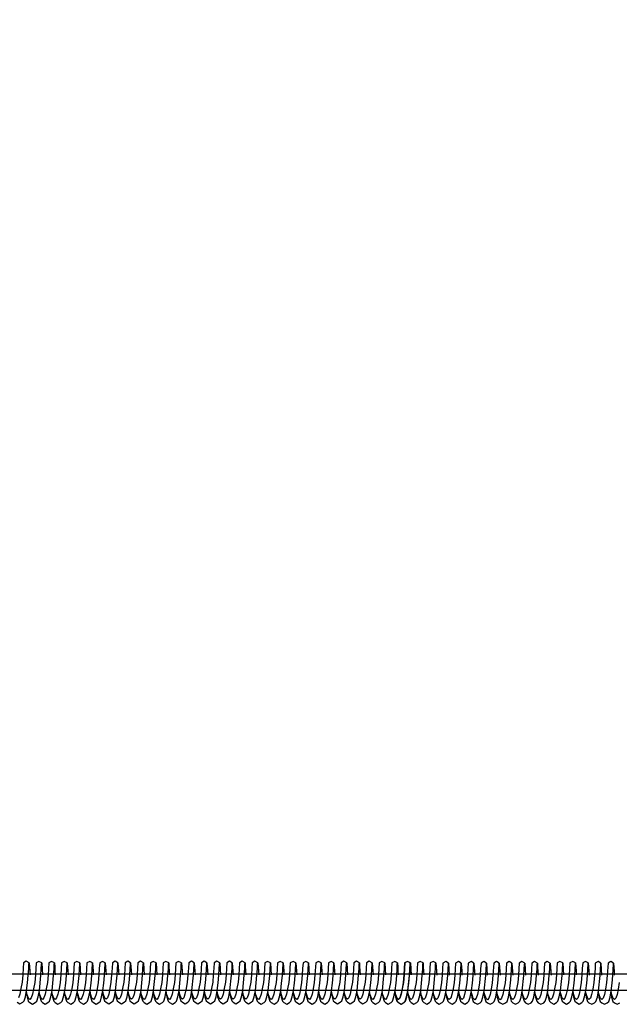
# Model space of a CAD drawing. Units: millimetres. Extents: x -3729 to 22679, y -4225 to 778.
# Drawn here: x 18686 to 19323, y -2055 to -1009 of the extents above; entities that cross this region are included whole.
import ezdxf

# ---------------------------------------------------------------- set-up
doc = ezdxf.new("R2010")
doc.units = ezdxf.units.MM
doc.header["$MEASUREMENT"] = 0
doc.layers.add('Dimension', color=7, linetype='Continuous', true_color=0x000000)
doc.layers.add('Equipment', color=7, linetype='Continuous', true_color=0x000000)
doc.styles.add('Arial', font='arial.ttf')
doc.dimstyles.new('Default', dxfattribs={"dimtxt": 55, "dimasz": 1, "dimexe": 0.5, "dimexo": 0.5, "dimgap": 0.25, "dimtad": 0, "dimtoh": 1, "dimdec": 0, "dimzin": 1, "dimdsep": 46, "dimtxsty": 'Arial', "dimcen": 0.5, "dimazin": 0, "dimtfac": 1, "dimtdec": 4, "dimtix": 1, "dimtmove": 1, "dimatfit": 3, "dimfxl": 0, "dimtolj": 1, "dimtzin": 1, "dimarcsym": 0})

# ---------------------------------------------------------------- blocks, each defined once
blk = doc.blocks.new('*D1')
at = {"layer": 'Defpoints', "color": 0}
for p in [(22679.2, 741.8), (-2893.4, -2008.9), (22679.2, -2008.8)]:
    blk.add_point(p, dxfattribs=at)
at = {"layer": 'Dimension', "color": 0, "lineweight": -2}
for p, q in [((-2893.4, -2008.4), (-2893.4, 742.3)), ((-2892.4, 741.8), (9788.8, 741.8)), ((22678.2, 741.8), (9997, 741.8)), ((22679.2, -2008.3), (22679.2, 742.3))]:
    blk.add_line(p, q, dxfattribs=at)
at = {"layer": 'Dimension', "color": 0}
for points in [[(-2892.4, 742), (-2892.4, 741.7), (-2893.4, 741.8)], [(22678.2, 741.7), (22678.2, 742), (22679.2, 741.8)]]:
    blk.add_solid(points, dxfattribs=at)
at = {"layer": 'Dimension', "color": 0, "insert": (9892.9, 741.8), "char_height": 55, "attachment_point": 5, "style": 'Arial'}
blk.add_mtext('\\A1;25573', dxfattribs=at)

msp = doc.modelspace()

# ---------------------------------------------------------------- linework, layer by layer
at = {"layer": 'Equipment'}
for points in [[(18683, -2052.5), (18686, -2054.2), (18688.9, -2052.5), (18690.4, -2051), (18691.9, -2046.6), (18693.1, -2039.8), (18694.1, -2031.8), (18694.8, -2023.8), (18695.3, -2016.9), (18695.5, -2012.2), (18695.7, -2010.5), (18692.7, -2008.8), (18689.7, -2010.5), (18689.4, -2016.4), (18688.9, -2023.2), (18688.3, -2031.2), (18687, -2038), (18685.8, -2043.8), (18684.5, -2047.8)], [(18692.6, -2042.4), (18693.5, -2046.8), (18694.9, -2051.2), (18696.5, -2052.7), (18699.4, -2054.4), (18702.3, -2052.7), (18703.9, -2051.2), (18705.3, -2046.8), (18706.6, -2040), (18708.3, -2023.9), (18708.7, -2017.1), (18709, -2012.4), (18709.1, -2010.7), (18709.9, -2023.4)], [(18709.1, -2010.7), (18706.2, -2009), (18703.2, -2010.7), (18702.8, -2016.6), (18702.4, -2023.4), (18701.7, -2031.4), (18700.5, -2038.2), (18699.3, -2044), (18697.9, -2047.9), (18696.5, -2049.4), (18695.1, -2048.2), (18693.7, -2044.4), (18692.9, -2041)], [(18695.7, -2010.5), (18696.7, -2023.3)], [(18706.1, -2042.5), (18707, -2046.8), (18708.4, -2051.2), (18710, -2052.7), (18712.9, -2054.4), (18715.8, -2052.7), (18717.4, -2051.2), (18718.8, -2046.8), (18720.1, -2040), (18721.1, -2032), (18721.8, -2023.9), (18722.2, -2017.1), (18722.5, -2012.4), (18722.6, -2010.7), (18722.9, -2015.2), (18723.2, -2019), (18723.4, -2023.4)], [(18722.6, -2010.7), (18719.7, -2009), (18716.7, -2010.7), (18715.9, -2023.4), (18715.2, -2031.4), (18714, -2038.2), (18712.8, -2044), (18711.4, -2047.9), (18710, -2049.4), (18708.6, -2048.2), (18707.2, -2044.4), (18706.4, -2041.1)], [(18719.6, -2042.5), (18720.5, -2046.8), (18721.9, -2051.2), (18723.5, -2052.7), (18726.4, -2054.4), (18729.3, -2052.7), (18730.9, -2051.2), (18732.3, -2046.8), (18733.6, -2040), (18734.6, -2032), (18735.3, -2023.9), (18735.7, -2017.1), (18736, -2012.4), (18736.1, -2010.7), (18733.1, -2009), (18730.2, -2010.7), (18729.8, -2016.6), (18729.4, -2023.4), (18728.7, -2031.4), (18727.5, -2038.2), (18726.3, -2044), (18724.9, -2047.9), (18723.5, -2049.4), (18722, -2048.2), (18720.7, -2044.4), (18720, -2040.9)], [(18733.1, -2042.3), (18734, -2046.7), (18735.4, -2051.2), (18737, -2052.7), (18739.9, -2054.3), (18742.8, -2052.7), (18744.4, -2051.2), (18745.8, -2046.7), (18747.1, -2040), (18748.8, -2023.9), (18749.2, -2017), (18749.5, -2012.3), (18749.6, -2010.6), (18750.4, -2023.3)], [(18749.6, -2010.6), (18746.6, -2009), (18743.7, -2010.6), (18743.3, -2016.6), (18742.9, -2023.3), (18742.2, -2031.3), (18741, -2038.1), (18739.8, -2044), (18738.4, -2047.9), (18737, -2049.4), (18735.5, -2048.1), (18734.2, -2044.4), (18733.4, -2041)], [(18736.1, -2010.7), (18737.1, -2023.4)], [(18746.6, -2042.4), (18747.5, -2046.7), (18748.9, -2051.2), (18750.5, -2052.7), (18753.4, -2054.3), (18756.3, -2052.7), (18757.9, -2051.2), (18759.3, -2046.7), (18760.6, -2040), (18761.6, -2032), (18762.3, -2023.9), (18762.7, -2017), (18763, -2012.3), (18763.1, -2010.6), (18763.3, -2015.2), (18763.7, -2018.9), (18763.9, -2023.3)], [(18763.1, -2010.6), (18760.1, -2009), (18757.2, -2010.6), (18756.4, -2023.3), (18755.7, -2031.3), (18754.5, -2038.1), (18753.3, -2044), (18751.9, -2047.9), (18750.5, -2049.4), (18749, -2048.1), (18747.7, -2044.4), (18746.9, -2041.1)], [(18760.1, -2042.4), (18761, -2046.7), (18762.4, -2051.2), (18764, -2052.7), (18766.9, -2054.3), (18769.8, -2052.7), (18771.4, -2051.2), (18772.8, -2046.7), (18774.1, -2040), (18775.1, -2032), (18775.8, -2023.9), (18776.2, -2017), (18776.5, -2012.3), (18776.6, -2010.6), (18773.6, -2009), (18770.7, -2010.6), (18770.3, -2016.6), (18769.9, -2023.3), (18769.2, -2031.3), (18767.9, -2038.1), (18766.8, -2044), (18765.4, -2047.9), (18764, -2049.4), (18762.5, -2048.1), (18761.2, -2044.4), (18760.5, -2040.8)], [(18773.7, -2042.2), (18774.5, -2046.6), (18776, -2051), (18777.5, -2052.5), (18780.4, -2054.1), (18783.3, -2052.5), (18784.9, -2051), (18786.3, -2046.6), (18787.6, -2039.8), (18789.3, -2023.7), (18789.7, -2016.8), (18790, -2012.2), (18790.1, -2010.5), (18790.9, -2023.2)], [(18790.1, -2010.5), (18787.2, -2008.8), (18784.2, -2010.5), (18783.8, -2016.4), (18783.4, -2023.2), (18782.7, -2031.2), (18781.5, -2038), (18780.3, -2043.8), (18779, -2047.7), (18777.5, -2049.2), (18776.1, -2048), (18774.7, -2044.2), (18773.9, -2040.8)], [(18776.6, -2010.6), (18777.6, -2023.4)], [(18787.1, -2042.3), (18788, -2046.6), (18789.4, -2051), (18791, -2052.5), (18793.9, -2054.1), (18796.8, -2052.5), (18798.4, -2051), (18799.8, -2046.6), (18801.1, -2039.8), (18802.1, -2031.8), (18802.8, -2023.7), (18803.2, -2016.8), (18803.5, -2012.2), (18803.6, -2010.5), (18803.9, -2015), (18804.2, -2018.7), (18804.4, -2023.2)], [(18803.6, -2010.5), (18800.7, -2008.8), (18797.7, -2010.5), (18796.9, -2023.2), (18796.2, -2031.2), (18795, -2038), (18793.8, -2043.8), (18792.4, -2047.7), (18791, -2049.2), (18789.6, -2048), (18788.2, -2044.2), (18787.4, -2040.9)], [(18800.6, -2042.3), (18801.5, -2046.6), (18802.9, -2051), (18804.5, -2052.5), (18807.4, -2054.1), (18810.3, -2052.5), (18811.9, -2051), (18813.3, -2046.6), (18814.6, -2039.8), (18815.6, -2031.8), (18816.3, -2023.7), (18816.7, -2016.8), (18817, -2012.2), (18817.1, -2010.5), (18814.2, -2008.8), (18811.2, -2010.5), (18810.8, -2016.4), (18810.4, -2023.2), (18809.7, -2031.2), (18808.5, -2038), (18807.3, -2043.8), (18805.9, -2047.7), (18804.5, -2049.2), (18803.1, -2048), (18801.7, -2044.2), (18801, -2040.7)], [(18814.1, -2042.4), (18814.9, -2046.7), (18816.4, -2051.2), (18818, -2052.7), (18820.9, -2054.3), (18823.8, -2052.7), (18825.3, -2051.2), (18826.8, -2046.7), (18828, -2040), (18829.7, -2023.9), (18830.2, -2017), (18830.4, -2012.4), (18830.6, -2010.6), (18831.4, -2023.3)], [(18830.6, -2010.6), (18827.6, -2009), (18824.7, -2010.6), (18824.3, -2016.6), (18823.9, -2023.3), (18823.2, -2031.4), (18821.9, -2038.2), (18820.7, -2044), (18819.4, -2047.9), (18818, -2049.4), (18816.5, -2048.1), (18815.2, -2044.4), (18814.4, -2041)], [(18817.1, -2010.5), (18818.1, -2023.2)], [(18827.6, -2042.5), (18828.4, -2046.7), (18829.9, -2051.2), (18831.5, -2052.7), (18834.4, -2054.3), (18837.3, -2052.7), (18838.8, -2051.2), (18840.3, -2046.7), (18841.5, -2040), (18842.5, -2032), (18843.2, -2023.9), (18843.7, -2017), (18843.9, -2012.4), (18844.1, -2010.6), (18844.3, -2015.2), (18844.6, -2018.9), (18844.9, -2023.3)], [(18844.1, -2010.6), (18841.1, -2009), (18838.1, -2010.6), (18837.4, -2023.3), (18836.7, -2031.4), (18835.4, -2038.2), (18834.2, -2044), (18832.9, -2047.9), (18831.5, -2049.4), (18830, -2048.1), (18828.7, -2044.4), (18827.8, -2041.1)], [(18841.1, -2042.5), (18841.9, -2046.7), (18843.4, -2051.2), (18844.9, -2052.7), (18847.9, -2054.3), (18850.8, -2052.7), (18852.3, -2051.2), (18853.8, -2046.7), (18855, -2040), (18856, -2032), (18856.7, -2023.9), (18857.2, -2017), (18857.4, -2012.4), (18857.6, -2010.6), (18854.6, -2009), (18851.6, -2010.6), (18851.3, -2016.6), (18850.8, -2023.3), (18850.2, -2031.4), (18848.9, -2038.2), (18847.7, -2044), (18846.4, -2047.9), (18844.9, -2049.4), (18843.5, -2048.1), (18842.1, -2044.4), (18841.5, -2040.8)], [(18854.7, -2042.2), (18855.5, -2046.6), (18857, -2051), (18858.6, -2052.5), (18861.5, -2054.1), (18864.4, -2052.5), (18865.9, -2051), (18867.4, -2046.6), (18868.6, -2039.8), (18870.3, -2023.7), (18870.8, -2016.8), (18871, -2012.2), (18871.2, -2010.5), (18872, -2023.2)], [(18871.2, -2010.5), (18868.2, -2008.8), (18865.3, -2010.5), (18864.9, -2016.4), (18864.5, -2023.2), (18863.8, -2031.2), (18862.5, -2038), (18861.3, -2043.8), (18860, -2047.7), (18858.6, -2049.2), (18857.1, -2048), (18855.8, -2044.2), (18855, -2040.8)], [(18857.6, -2010.6), (18858.6, -2023.4)], [(18868.2, -2042.3), (18869, -2046.6), (18870.5, -2051), (18872.1, -2052.5), (18875, -2054.1), (18877.9, -2052.5), (18879.4, -2051), (18880.9, -2046.6), (18882.1, -2039.8), (18883.1, -2031.8), (18883.8, -2023.7), (18884.3, -2016.8), (18884.5, -2012.2), (18884.7, -2010.5), (18884.9, -2015), (18885.2, -2018.7), (18885.5, -2023.2)], [(18884.7, -2010.5), (18881.7, -2008.8), (18878.7, -2010.5), (18878, -2023.2), (18877.3, -2031.2), (18876, -2038), (18874.8, -2043.8), (18873.5, -2047.7), (18872.1, -2049.2), (18870.6, -2048), (18869.3, -2044.2), (18868.4, -2040.9)], [(18881.7, -2042.3), (18882.5, -2046.6), (18884, -2051), (18885.5, -2052.5), (18888.5, -2054.1), (18891.4, -2052.5), (18892.9, -2051), (18894.4, -2046.6), (18895.6, -2039.8), (18896.6, -2031.8), (18897.3, -2023.7), (18897.8, -2016.8), (18898, -2012.2), (18898.2, -2010.5), (18895.2, -2008.8), (18892.2, -2010.5), (18891.9, -2016.4), (18891.4, -2023.2), (18890.8, -2031.2), (18889.5, -2038), (18888.3, -2043.8), (18887, -2047.7), (18885.5, -2049.2), (18884.1, -2048), (18882.7, -2044.2), (18882.1, -2040.7)], [(18895.2, -2042.2), (18896, -2046.6), (18897.5, -2051), (18899, -2052.5), (18901.9, -2054.2), (18904.8, -2052.5), (18906.4, -2051), (18907.9, -2046.6), (18909.1, -2039.8), (18910.8, -2023.8), (18911.3, -2016.9), (18911.5, -2012.2), (18911.6, -2010.5), (18912.4, -2023.2)], [(18911.6, -2010.5), (18908.7, -2008.8), (18905.7, -2010.5), (18905.4, -2016.4), (18904.9, -2023.2), (18904.2, -2031.2), (18903, -2038), (18901.8, -2043.8), (18900.5, -2047.8), (18899, -2049.2), (18897.6, -2048), (18896.2, -2044.3), (18895.4, -2040.8)], [(18898.2, -2010.5), (18899.2, -2023.2)], [(18908.7, -2042.3), (18909.5, -2046.6), (18911, -2051), (18912.5, -2052.5), (18915.4, -2054.2), (18918.3, -2052.5), (18919.9, -2051), (18921.4, -2046.6), (18922.6, -2039.8), (18923.6, -2031.8), (18924.3, -2023.8), (18924.8, -2016.9), (18925, -2012.2), (18925.1, -2010.5), (18925.4, -2015), (18925.7, -2018.8), (18925.9, -2023.2)], [(18925.1, -2010.5), (18922.2, -2008.8), (18919.2, -2010.5), (18918.4, -2023.2), (18917.7, -2031.2), (18916.5, -2038), (18915.3, -2043.8), (18914, -2047.8), (18912.5, -2049.2), (18911.1, -2048), (18909.7, -2044.3), (18908.9, -2041)], [(18922.1, -2042.3), (18923, -2046.6), (18924.5, -2051), (18926, -2052.5), (18928.9, -2054.2), (18931.8, -2052.5), (18933.4, -2051), (18934.8, -2046.6), (18936.1, -2039.8), (18937.1, -2031.8), (18937.8, -2023.8), (18938.3, -2016.9), (18938.5, -2012.2), (18938.6, -2010.5), (18935.7, -2008.8), (18932.7, -2010.5), (18932.4, -2016.4), (18931.9, -2023.2), (18931.2, -2031.2), (18930, -2038), (18928.8, -2043.8), (18927.5, -2047.8), (18926, -2049.2), (18924.6, -2048), (18923.2, -2044.3), (18922.6, -2040.7)], [(18935.6, -2042.4), (18936.5, -2046.8), (18937.9, -2051.2), (18939.5, -2052.7), (18942.4, -2054.4), (18945.3, -2052.7), (18946.9, -2051.2), (18948.3, -2046.8), (18949.6, -2040), (18951.3, -2023.9), (18951.7, -2017.1), (18952, -2012.4), (18952.1, -2010.7), (18952.9, -2023.4)], [(18952.1, -2010.7), (18949.1, -2009), (18946.2, -2010.7), (18945.8, -2016.6), (18945.4, -2023.4), (18944.7, -2031.4), (18943.4, -2038.2), (18942.3, -2044), (18940.9, -2047.9), (18939.5, -2049.4), (18938, -2048.2), (18936.7, -2044.4), (18935.9, -2041)], [(18938.6, -2010.5), (18939.7, -2023.3)], [(18949.1, -2042.5), (18950, -2046.8), (18951.4, -2051.2), (18953, -2052.7), (18955.9, -2054.4), (18958.8, -2052.7), (18960.3, -2051.2), (18961.8, -2046.8), (18963.1, -2040), (18964, -2032), (18964.8, -2023.9), (18965.2, -2017.1), (18965.5, -2012.4), (18965.6, -2010.7), (18965.8, -2015.2), (18966.2, -2019), (18966.4, -2023.4)], [(18965.6, -2010.7), (18962.6, -2009), (18959.7, -2010.7), (18958.9, -2023.4), (18958.2, -2031.4), (18956.9, -2038.2), (18955.8, -2044), (18954.4, -2047.9), (18953, -2049.4), (18951.5, -2048.2), (18950.2, -2044.4), (18949.4, -2041.1)], [(18962.6, -2042.5), (18963.5, -2046.8), (18964.9, -2051.2), (18966.5, -2052.7), (18969.4, -2054.4), (18972.3, -2052.7), (18973.8, -2051.2), (18975.3, -2046.8), (18976.5, -2040), (18977.5, -2032), (18978.3, -2023.9), (18978.7, -2017.1), (18979, -2012.4), (18979.1, -2010.7), (18976.1, -2009), (18973.2, -2010.7), (18972.8, -2016.6), (18972.4, -2023.4), (18971.7, -2031.4), (18970.4, -2038.2), (18969.3, -2044), (18967.9, -2047.9), (18966.5, -2049.4), (18965, -2048.2), (18963.7, -2044.4), (18963, -2040.9)], [(18976.1, -2042.3), (18977, -2046.7), (18978.4, -2051.2), (18980, -2052.7), (18982.9, -2054.3), (18985.8, -2052.7), (18987.3, -2051.2), (18988.8, -2046.7), (18990.1, -2040), (18991.8, -2023.9), (18992.2, -2017), (18992.5, -2012.3), (18992.6, -2010.6), (18993.4, -2023.3)], [(18992.6, -2010.6), (18989.6, -2009), (18986.7, -2010.6), (18986.3, -2016.6), (18985.9, -2023.3), (18985.2, -2031.3), (18983.9, -2038.1), (18982.8, -2044), (18981.4, -2047.9), (18980, -2049.4), (18978.5, -2048.1), (18977.2, -2044.4), (18976.4, -2041)], [(18979.1, -2010.7), (18980.1, -2023.4)], [(18989.6, -2042.4), (18990.5, -2046.7), (18991.9, -2051.2), (18993.5, -2052.7), (18996.4, -2054.3), (18999.3, -2052.7), (19000.8, -2051.2), (19002.3, -2046.7), (19003.5, -2040), (19004.5, -2032), (19005.3, -2023.9), (19005.7, -2017), (19006, -2012.3), (19006.1, -2010.6), (19006.3, -2015.2), (19006.7, -2018.9), (19006.9, -2023.3)], [(19006.1, -2010.6), (19003.1, -2009), (19000.2, -2010.6), (18999.4, -2023.3), (18998.7, -2031.3), (18997.4, -2038.1), (18996.3, -2044), (18994.9, -2047.9), (18993.5, -2049.4), (18992, -2048.1), (18990.7, -2044.4), (18989.8, -2041.1)], [(19003.1, -2042.4), (19004, -2046.7), (19005.4, -2051.2), (19007, -2052.7), (19009.9, -2054.3), (19012.8, -2052.7), (19014.3, -2051.2), (19015.8, -2046.7), (19017, -2040), (19018, -2032), (19018.7, -2023.9), (19019.2, -2017), (19019.4, -2012.3), (19019.6, -2010.6), (19016.6, -2009), (19013.7, -2010.6), (19013.3, -2016.6), (19012.9, -2023.3), (19012.2, -2031.3), (19010.9, -2038.1), (19009.8, -2044), (19008.4, -2047.9), (19007, -2049.4), (19005.5, -2048.1), (19004.2, -2044.4), (19003.5, -2040.8)], [(19016.6, -2042.2), (19017.5, -2046.6), (19018.9, -2051), (19020.5, -2052.5), (19023.4, -2054.1), (19026.3, -2052.5), (19027.9, -2051), (19029.3, -2046.6), (19030.6, -2039.8), (19032.3, -2023.7), (19032.7, -2016.8), (19033, -2012.2), (19033.1, -2010.5), (19033.9, -2023.2)], [(19033.1, -2010.5), (19030.1, -2008.8), (19027.2, -2010.5), (19026.8, -2016.4), (19026.4, -2023.2), (19025.7, -2031.2), (19024.5, -2038), (19023.3, -2043.8), (19021.9, -2047.7), (19020.5, -2049.2), (19019, -2048), (19017.7, -2044.2), (19016.9, -2040.8)], [(19019.6, -2010.6), (19020.6, -2023.4)], [(19030.1, -2042.3), (19031, -2046.6), (19032.4, -2051), (19034, -2052.5), (19036.9, -2054.1), (19039.8, -2052.5), (19041.4, -2051), (19042.8, -2046.6), (19044.1, -2039.8), (19045.1, -2031.8), (19045.8, -2023.7), (19046.2, -2016.8), (19046.5, -2012.2), (19046.6, -2010.5), (19046.8, -2015), (19047.2, -2018.7), (19047.4, -2023.2)], [(19046.6, -2010.5), (19043.6, -2008.8), (19040.7, -2010.5), (19039.9, -2023.2), (19039.2, -2031.2), (19037.9, -2038), (19036.8, -2043.8), (19035.4, -2047.7), (19034, -2049.2), (19032.5, -2048), (19031.2, -2044.2), (19030.4, -2040.9)], [(19043.6, -2042.3), (19044.5, -2046.6), (19045.9, -2051), (19047.5, -2052.5), (19050.4, -2054.1), (19053.3, -2052.5), (19054.8, -2051), (19056.3, -2046.6), (19057.6, -2039.8), (19058.6, -2031.8), (19059.3, -2023.7), (19059.7, -2016.8), (19060, -2012.2), (19060.1, -2010.5), (19057.1, -2008.8), (19054.2, -2010.5), (19053.8, -2016.4), (19053.4, -2023.2), (19052.7, -2031.2), (19051.4, -2038), (19050.3, -2043.8), (19048.9, -2047.7), (19047.5, -2049.2), (19046, -2048), (19044.7, -2044.2), (19044, -2040.7)], [(19057.1, -2042.4), (19057.9, -2046.7), (19059.4, -2051.2), (19060.9, -2052.7), (19063.8, -2054.3), (19066.8, -2052.7), (19068.3, -2051.2), (19069.8, -2046.7), (19071, -2040), (19072.7, -2023.9), (19073.2, -2017), (19073.4, -2012.4), (19073.6, -2010.6), (19074.3, -2023.3)], [(19073.6, -2010.6), (19070.6, -2009), (19067.6, -2010.6), (19067.3, -2016.6), (19066.8, -2023.3), (19066.1, -2031.4), (19064.9, -2038.2), (19063.7, -2044), (19062.4, -2047.9), (19060.9, -2049.4), (19059.5, -2048.1), (19058.1, -2044.4), (19057.3, -2041)], [(19060.1, -2010.5), (19061.1, -2023.2)], [(19070.6, -2042.5), (19071.4, -2046.7), (19072.9, -2051.2), (19074.4, -2052.7), (19077.3, -2054.3), (19080.2, -2052.7), (19081.8, -2051.2), (19083.3, -2046.7), (19084.5, -2040), (19085.5, -2032), (19086.2, -2023.9), (19086.7, -2017), (19086.9, -2012.4), (19087, -2010.6), (19087.3, -2015.2), (19087.6, -2018.9), (19087.8, -2023.3)], [(19087, -2010.6), (19084.1, -2009), (19081.1, -2010.6), (19080.3, -2023.3), (19079.6, -2031.4), (19078.4, -2038.2), (19077.2, -2044), (19075.9, -2047.9), (19074.4, -2049.4), (19073, -2048.1), (19071.6, -2044.4), (19070.8, -2041.1)], [(19084.1, -2042.5), (19084.9, -2046.7), (19086.4, -2051.2), (19087.9, -2052.7), (19090.8, -2054.3), (19093.7, -2052.7), (19095.3, -2051.2), (19096.7, -2046.7), (19098, -2040), (19099, -2032), (19099.7, -2023.9), (19100.2, -2017), (19100.4, -2012.4), (19100.5, -2010.6), (19097.6, -2009), (19094.6, -2010.6), (19094.3, -2016.6), (19093.8, -2023.3), (19093.1, -2031.4), (19091.9, -2038.2), (19090.7, -2044), (19089.4, -2047.9), (19087.9, -2049.4), (19086.5, -2048.1), (19085.1, -2044.4), (19084.5, -2040.8)], [(19084.3, -2042.4), (19085.1, -2046.8), (19086.6, -2051.3), (19088.2, -2052.8), (19091.1, -2054.4), (19094, -2052.8), (19095.5, -2051.3), (19097, -2046.8), (19098.2, -2040.1), (19099.9, -2024), (19100.4, -2017.1), (19100.6, -2012.4), (19100.8, -2010.7), (19101.6, -2023.4)], [(19100.8, -2010.7), (19097.8, -2009.1), (19094.8, -2010.7), (19094.5, -2016.7), (19094.1, -2023.4), (19093.4, -2031.4), (19092.1, -2038.2), (19090.9, -2044), (19089.6, -2048), (19088.2, -2049.4), (19086.7, -2048.2), (19085.4, -2044.5), (19084.6, -2041.1)], [(19097.8, -2042.5), (19098.6, -2046.8), (19100.1, -2051.3), (19101.6, -2052.8), (19104.6, -2054.4), (19107.5, -2052.8), (19109, -2051.3), (19110.5, -2046.8), (19111.7, -2040.1), (19112.7, -2032), (19113.4, -2024), (19113.9, -2017.1), (19114.1, -2012.4), (19114.3, -2010.7), (19114.5, -2015.3), (19114.8, -2019), (19115.1, -2023.4)], [(19114.3, -2010.7), (19111.3, -2009.1), (19108.3, -2010.7), (19107.5, -2023.4), (19106.9, -2031.4), (19105.6, -2038.2), (19104.4, -2044), (19103.1, -2048), (19101.6, -2049.4), (19100.2, -2048.2), (19098.8, -2044.5), (19098, -2041.2)], [(19101.6, -2023.4), (19100.5, -2010.6)], [(19111.3, -2042.5), (19112.1, -2046.8), (19113.6, -2051.3), (19115.1, -2052.8), (19118.1, -2054.4), (19121, -2052.8), (19122.5, -2051.3), (19124, -2046.8), (19125.2, -2040.1), (19126.2, -2032), (19126.9, -2024), (19127.4, -2017.1), (19127.6, -2012.4), (19127.8, -2010.7), (19124.8, -2009.1), (19121.8, -2010.7), (19121.5, -2016.7), (19121, -2023.4), (19120.4, -2031.4), (19119.1, -2038.2), (19117.9, -2044), (19116.6, -2048), (19115.1, -2049.4), (19113.7, -2048.2), (19112.3, -2044.5), (19111.7, -2040.9)], [(19124.8, -2042.5), (19125.6, -2046.9), (19127.1, -2051.3), (19128.6, -2052.8), (19131.5, -2054.4), (19134.4, -2052.8), (19136, -2051.3), (19137.5, -2046.9), (19138.7, -2040.1), (19140.4, -2024), (19140.9, -2017.1), (19141.1, -2012.5), (19141.2, -2010.8), (19142, -2023.5)], [(19141.2, -2010.8), (19138.3, -2009.1), (19135.3, -2010.8), (19135, -2016.7), (19134.5, -2023.5), (19133.8, -2031.5), (19132.6, -2038.3), (19131.4, -2044.1), (19130.1, -2048), (19128.6, -2049.5), (19127.2, -2048.3), (19125.8, -2044.5), (19125, -2041.1)], [(19127.8, -2010.7), (19128.8, -2023.5)], [(19138.2, -2042.6), (19139.1, -2046.9), (19140.6, -2051.3), (19142.1, -2052.8), (19145, -2054.4), (19147.9, -2052.8), (19149.5, -2051.3), (19150.9, -2046.9), (19152.2, -2040.1), (19153.2, -2032.1), (19153.9, -2024), (19154.4, -2017.1), (19154.6, -2012.5), (19154.7, -2010.8), (19155, -2015.3), (19155.3, -2019), (19155.5, -2023.5)], [(19154.7, -2010.8), (19151.8, -2009.1), (19148.8, -2010.8), (19148, -2023.5), (19147.3, -2031.5), (19146.1, -2038.3), (19144.9, -2044.1), (19143.6, -2048), (19142.1, -2049.5), (19140.7, -2048.3), (19139.3, -2044.5), (19138.5, -2041.2)], [(19151.7, -2042.6), (19152.6, -2046.9), (19154.1, -2051.3), (19155.6, -2052.8), (19158.5, -2054.4), (19161.4, -2052.8), (19163, -2051.3), (19164.4, -2046.9), (19165.7, -2040.1), (19166.7, -2032.1), (19167.4, -2024), (19167.9, -2017.1), (19168.1, -2012.5), (19168.2, -2010.8), (19165.3, -2009.1), (19162.3, -2010.8), (19161.9, -2016.7), (19161.5, -2023.5), (19160.8, -2031.5), (19159.6, -2038.3), (19158.4, -2044.1), (19157.1, -2048), (19155.6, -2049.5), (19154.2, -2048.3), (19152.8, -2044.5), (19152.2, -2041)], [(19165.2, -2042.7), (19166.1, -2047), (19167.5, -2051.5), (19169.1, -2053), (19172, -2054.6), (19174.9, -2053), (19176.4, -2051.5), (19177.9, -2047), (19179.2, -2040.3), (19180.9, -2024.2), (19181.3, -2017.3), (19181.6, -2012.7), (19181.7, -2010.9), (19182.5, -2023.6)], [(19181.7, -2010.9), (19178.7, -2009.3), (19175.8, -2010.9), (19175.4, -2016.9), (19175, -2023.6), (19174.3, -2031.7), (19173, -2038.5), (19171.9, -2044.3), (19170.5, -2048.2), (19169.1, -2049.7), (19167.6, -2048.4), (19166.3, -2044.7), (19165.5, -2041.3)], [(19168.2, -2010.8), (19169.3, -2023.5)], [(19178.7, -2042.8), (19179.6, -2047), (19181, -2051.5), (19182.6, -2053), (19185.5, -2054.6), (19188.4, -2053), (19189.9, -2051.5), (19191.4, -2047), (19192.7, -2040.3), (19193.6, -2032.3), (19194.4, -2024.2), (19194.8, -2017.3), (19195.1, -2012.7), (19195.2, -2010.9), (19195.4, -2015.5), (19195.8, -2019.2), (19196, -2023.6)], [(19195.2, -2010.9), (19192.2, -2009.3), (19189.3, -2010.9), (19188.5, -2023.6), (19187.8, -2031.7), (19186.5, -2038.5), (19185.4, -2044.3), (19184, -2048.2), (19182.6, -2049.7), (19181.1, -2048.4), (19179.8, -2044.7), (19178.9, -2041.4)], [(19192.2, -2042.7), (19193.1, -2047), (19194.5, -2051.5), (19196.1, -2053), (19199, -2054.6), (19201.9, -2053), (19203.4, -2051.5), (19204.9, -2047), (19206.1, -2040.3), (19207.1, -2032.3), (19207.9, -2024.2), (19208.3, -2017.3), (19208.5, -2012.7), (19208.7, -2010.9), (19205.7, -2009.3), (19202.8, -2010.9), (19202.4, -2016.9), (19202, -2023.6), (19201.3, -2031.7), (19200, -2038.5), (19198.9, -2044.3), (19197.5, -2048.2), (19196.1, -2049.7), (19194.6, -2048.4), (19193.3, -2044.7), (19192.6, -2041.1)], [(19205.7, -2042.6), (19206.6, -2047), (19208, -2051.4), (19209.6, -2052.9), (19212.5, -2054.6), (19215.4, -2052.9), (19216.9, -2051.4), (19218.4, -2047), (19219.6, -2040.2), (19221.4, -2024.1), (19221.8, -2017.3), (19222.1, -2012.6), (19222.2, -2010.9), (19223, -2023.6)], [(19222.2, -2010.9), (19219.2, -2009.2), (19216.3, -2010.9), (19215.9, -2016.8), (19215.5, -2023.6), (19214.8, -2031.6), (19213.5, -2038.4), (19212.4, -2044.2), (19211, -2048.2), (19209.6, -2049.6), (19208.1, -2048.4), (19206.8, -2044.6), (19206, -2041.2)], [(19208.7, -2010.9), (19209.7, -2023.7)], [(19219.2, -2042.7), (19220.1, -2047), (19221.5, -2051.4), (19223.1, -2052.9), (19226, -2054.6), (19228.9, -2052.9), (19230.4, -2051.4), (19231.9, -2047), (19233.1, -2040.2), (19234.1, -2032.2), (19234.8, -2024.1), (19235.3, -2017.3), (19235.5, -2012.6), (19235.7, -2010.9), (19235.9, -2015.4), (19236.3, -2019.2), (19236.5, -2023.6)], [(19235.7, -2010.9), (19232.7, -2009.2), (19229.8, -2010.9), (19229, -2023.6), (19228.3, -2031.6), (19227, -2038.4), (19225.9, -2044.2), (19224.5, -2048.2), (19223.1, -2049.6), (19221.6, -2048.4), (19220.3, -2044.6), (19219.4, -2041.4)], [(19232.7, -2042.7), (19233.6, -2047), (19235, -2051.4), (19236.6, -2052.9), (19239.5, -2054.6), (19242.4, -2052.9), (19243.9, -2051.4), (19245.4, -2047), (19246.6, -2040.2), (19247.6, -2032.2), (19248.3, -2024.1), (19248.8, -2017.3), (19249, -2012.6), (19249.2, -2010.9), (19246.2, -2009.2), (19243.3, -2010.9), (19242.9, -2016.8), (19242.5, -2023.6), (19241.8, -2031.6), (19240.5, -2038.4), (19239.3, -2044.2), (19238, -2048.2), (19236.6, -2049.6), (19235.1, -2048.4), (19233.8, -2044.6), (19233.1, -2041.1)], [(19246.2, -2042.4), (19247.1, -2046.8), (19248.5, -2051.3), (19250.1, -2052.8), (19253, -2054.4), (19255.9, -2052.8), (19257.5, -2051.3), (19258.9, -2046.8), (19260.2, -2040.1), (19261.9, -2024), (19262.3, -2017.1), (19262.6, -2012.4), (19262.7, -2010.7), (19263.5, -2023.4)], [(19262.7, -2010.7), (19259.7, -2009.1), (19256.8, -2010.7), (19256.4, -2016.7), (19256, -2023.4), (19255.3, -2031.4), (19254, -2038.2), (19252.9, -2044), (19251.5, -2048), (19250.1, -2049.5), (19248.6, -2048.2), (19247.3, -2044.5), (19246.5, -2041.1)], [(19249.2, -2010.9), (19250.2, -2023.7)], [(19259.7, -2042.5), (19260.6, -2046.8), (19262, -2051.3), (19263.6, -2052.8), (19266.5, -2054.4), (19269.4, -2052.8), (19270.9, -2051.3), (19272.4, -2046.8), (19273.7, -2040.1), (19274.7, -2032), (19275.4, -2024), (19275.8, -2017.1), (19276.1, -2012.4), (19276.2, -2010.7), (19276.4, -2015.3), (19276.8, -2019), (19277, -2023.4)], [(19276.2, -2010.7), (19273.2, -2009.1), (19270.3, -2010.7), (19269.5, -2023.4), (19268.8, -2031.4), (19267.5, -2038.2), (19266.4, -2044), (19265, -2048), (19263.6, -2049.5), (19262.1, -2048.2), (19260.8, -2044.5), (19260, -2041.2)], [(19273.2, -2042.5), (19274.1, -2046.8), (19275.5, -2051.3), (19277.1, -2052.8), (19280, -2054.4), (19282.9, -2052.8), (19284.4, -2051.3), (19285.9, -2046.8), (19287.2, -2040.1), (19288.1, -2032), (19288.9, -2024), (19289.3, -2017.1), (19289.6, -2012.4), (19289.7, -2010.7), (19286.7, -2009.1), (19283.8, -2010.7), (19283.4, -2016.7), (19283, -2023.4), (19282.3, -2031.4), (19281, -2038.2), (19279.9, -2044), (19278.5, -2048), (19277.1, -2049.5), (19275.6, -2048.2), (19274.3, -2044.5), (19273.6, -2040.9)], [(19286.7, -2042.6), (19287.5, -2047), (19289, -2051.5), (19290.5, -2052.9), (19293.4, -2054.6), (19296.3, -2052.9), (19297.9, -2051.5), (19299.4, -2047), (19300.6, -2040.2), (19302.3, -2024.2), (19302.8, -2017.3), (19303, -2012.6), (19303.1, -2010.9), (19303.9, -2023.6)], [(19303.1, -2010.9), (19300.2, -2009.3), (19297.2, -2010.9), (19296.9, -2016.8), (19296.4, -2023.6), (19295.7, -2031.6), (19294.5, -2038.4), (19293.3, -2044.2), (19292, -2048.2), (19290.5, -2049.6), (19289.1, -2048.4), (19287.7, -2044.7), (19286.9, -2041.2)], [(19289.7, -2010.7), (19290.7, -2023.5)], [(19300.2, -2042.7), (19301, -2047), (19302.5, -2051.5), (19304, -2052.9), (19306.9, -2054.6), (19309.8, -2052.9), (19311.4, -2051.5), (19312.9, -2047), (19314.1, -2040.2), (19315.1, -2032.2), (19315.8, -2024.2), (19316.3, -2017.3), (19316.5, -2012.6), (19316.6, -2010.9), (19316.9, -2015.4), (19317.2, -2019.2), (19317.4, -2023.6)], [(19316.6, -2010.9), (19313.7, -2009.3), (19310.7, -2010.9), (19309.9, -2023.6), (19309.2, -2031.6), (19308, -2038.4), (19306.8, -2044.2), (19305.5, -2048.2), (19304, -2049.6), (19302.6, -2048.4), (19301.2, -2044.7), (19300.4, -2041.4)], [(1469.9, -2022.3), (19858.5, -2022.2)], [(19322.7, -2031.6), (19321.5, -2038.4), (19320.3, -2044.2), (19319, -2048.2), (19317.5, -2049.6), (19316.1, -2048.4), (19314.7, -2044.7), (19314.1, -2041.1)], [(1471.9, -2039.7), (19856.2, -2039.7)], [(19313.6, -2042.7), (19314.5, -2047), (19316, -2051.5), (19317.5, -2052.9), (19320.4, -2054.6), (19323.3, -2052.9)]]:
    msp.add_lwpolyline(points, dxfattribs=at)

# ---------------------------------------------------------------- dimensions: what is measured, and where the dimension line sits
at = {"layer": 'Dimension'}
dim = msp.add_linear_dim(base=(22679.2, 741.8), p1=(-2893.4, -2008.9), p2=(22679.2, -2008.8), dimstyle='Default', dxfattribs=at)
dim.commit()
dim.dimension.update_dxf_attribs({"geometry": '*D1', "text_midpoint": (9892.9, 741.8)})

doc.saveas('drawing.dxf')
